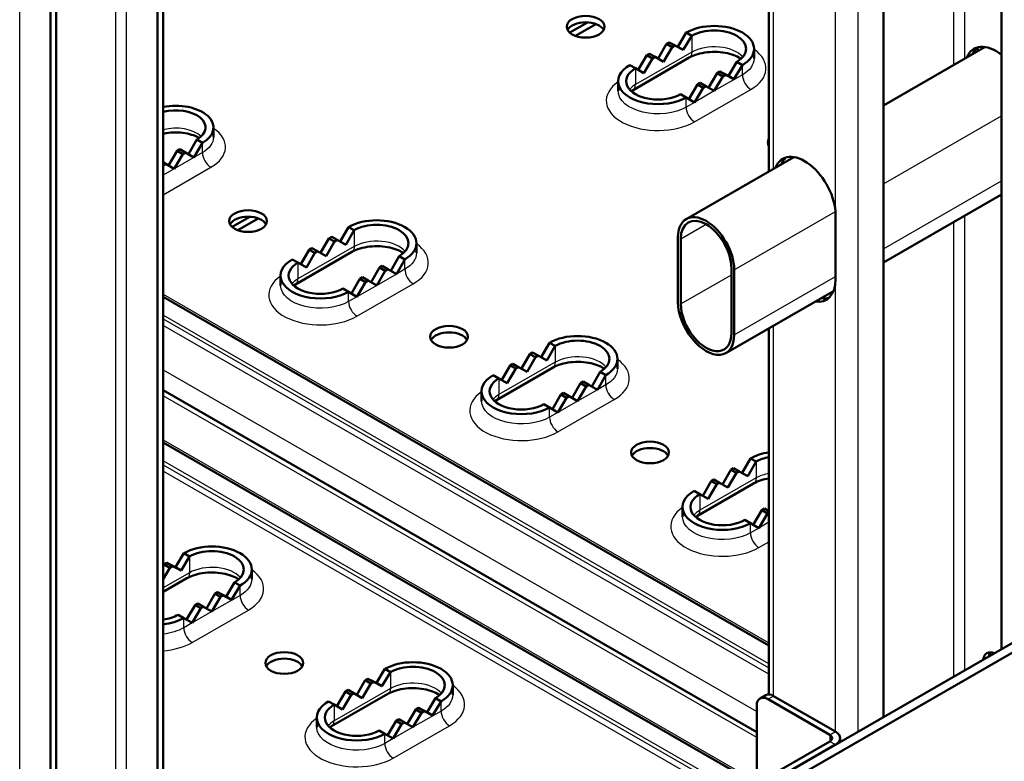
# Model space of a CAD drawing. Units: millimetres. Extents: x 2328 to 30158, y 3313 to 10738.
# Drawn here: x 4066 to 4380, y 8019 to 8256 of the extents above; entities that cross this region are included whole.
import ezdxf

# ---------------------------------------------------------------- set-up
doc = ezdxf.new("R2010")
doc.units = ezdxf.units.MM
doc.layers.add('Visible', color=7, linetype='Continuous', lineweight=50, true_color=0x22346e)
doc.layers.add('Visible Narrow', color=7, linetype='Continuous', lineweight=25, true_color=0x22346e)

msp = doc.modelspace()

# ---------------------------------------------------------------- linework, layer by layer
at = {"layer": 'Visible', "extrusion": (-0.707107, -0.407196, 0.578093)}
for p, q in [((4109.61, 8882.96), (4109.61, 7307.71)), ((4111.41, 8884), (4111.41, 7308.74)), ((4077.23, 7289.06), (4077.23, 8864.32)), ((4075.43, 7288.03), (4075.43, 8863.28)), ((4379.4, 8511.1), (4379.4, 8054.63)), ((4341.63, 8032.88), (4341.63, 8489.35)), ((4305.07, 8468.29), (4305.07, 8207.36)), ((4247.06, 8255.01), (4241.39, 8251.74)), ((4249.74, 8254.47), (4243.19, 8250.7)), ((4275.9, 8247.23), (4278.59, 8251.73)), ((4280.39, 8250.69), (4277.69, 8246.2)), ((4278.59, 8251.73), (4280.39, 8250.69)), ((4269.6, 8243.43), (4272.29, 8248.1)), ((4274.09, 8247.06), (4271.39, 8242.39)), ((4273.19, 8248.62), (4272.29, 8248.1)), ((4272.29, 8248.1), (4274.09, 8247.06)), ((4274.99, 8247.58), (4273.19, 8248.62)), ((4273.19, 8248.62), (4275.9, 8247.23)), ((4274.09, 8247.06), (4274.99, 8247.58)), ((4277.69, 8246.2), (4274.99, 8247.58)), ((4275.9, 8247.23), (4277.69, 8246.2)), ((4341.63, 8228.41), (4374.18, 8247.16)), ((4279.59, 8243.74), (4261.61, 8233.38)), ((4263.3, 8239.81), (4266, 8244.48)), ((4266.9, 8244.99), (4266, 8244.48)), ((4266, 8244.48), (4267.8, 8243.44)), ((4268.7, 8243.96), (4266.9, 8244.99)), ((4267.8, 8243.44), (4268.7, 8243.96)), ((4271.39, 8242.39), (4268.7, 8243.96)), ((4300.3, 8243.43), (4300.3, 8246.55)), ((4372.28, 8246.07), (4371.25, 8246.66)), ((4262.4, 8240.33), (4260.6, 8241.37)), ((4267.8, 8243.44), (4265.1, 8238.77)), ((4292.08, 8237.91), (4294.78, 8242.4)), ((4296.58, 8241.37), (4293.88, 8236.87)), ((4294.78, 8242.4), (4296.58, 8241.37)), ((4265.1, 8238.77), (4262.4, 8240.33)), ((4285.79, 8234.11), (4288.48, 8238.78)), ((4290.28, 8237.74), (4287.58, 8233.07)), ((4289.38, 8239.3), (4288.48, 8238.78)), ((4288.48, 8238.78), (4290.28, 8237.74)), ((4291.18, 8238.26), (4289.38, 8239.3)), ((4289.38, 8239.3), (4292.08, 8237.91)), ((4290.28, 8237.74), (4291.18, 8238.26)), ((4293.88, 8236.87), (4291.18, 8238.26)), ((4292.08, 8237.91), (4293.88, 8236.87)), ((4256.88, 8233.07), (4256.88, 8236.19)), ((4279.49, 8230.49), (4282.19, 8235.15)), ((4283.99, 8234.12), (4281.29, 8229.44)), ((4283.09, 8235.67), (4282.19, 8235.15)), ((4282.19, 8235.15), (4283.99, 8234.12)), ((4284.88, 8234.64), (4283.09, 8235.67)), ((4283.99, 8234.12), (4284.88, 8234.64)), ((4287.58, 8233.07), (4284.88, 8234.64)), ((4278.59, 8231.01), (4276.79, 8232.05)), ((4281.29, 8229.44), (4278.59, 8231.01)), ((4127.5, 8218.28), (4127.5, 8221.4)), ((4119.47, 8212.87), (4122.16, 8217.53)), ((4123.96, 8216.5), (4121.26, 8211.82)), ((4123.96, 8216.5), (4122.16, 8217.53)), ((4123.96, 8216.48), (4123.96, 8216.5)), ((4113.12, 8209.27), (4115.87, 8213.9)), ((4117.67, 8212.86), (4114.91, 8208.22)), ((4115.87, 8213.9), (4116.78, 8214.42)), ((4117.67, 8212.86), (4115.87, 8213.9)), ((4118.58, 8213.39), (4116.78, 8214.42)), ((4118.58, 8213.39), (4117.67, 8212.86)), ((4121.26, 8211.82), (4118.58, 8213.39)), ((4112.28, 8209.76), (4111.41, 8210.26)), ((4112.28, 8209.76), (4111.41, 8209.26)), ((4114.91, 8208.22), (4112.28, 8209.76)), ((4278.63, 8192.13), (4313.02, 8211.94)), ((4341.63, 8178.27), (4379.4, 8200.02)), ((4326.34, 8193.54), (4326.34, 8172.74)), ((4139.14, 8192.86), (4133.47, 8189.6)), ((4141.82, 8192.33), (4135.28, 8188.56)), ((4167.98, 8184.91), (4170.67, 8189.58)), ((4172.47, 8188.54), (4169.77, 8183.87)), ((4170.67, 8189.58), (4172.47, 8188.54)), ((4161.68, 8181.29), (4164.38, 8185.95)), ((4166.18, 8184.92), (4163.48, 8180.25)), ((4165.28, 8186.47), (4164.38, 8185.95)), ((4164.38, 8185.95), (4166.18, 8184.92)), ((4167.07, 8185.44), (4165.28, 8186.47)), ((4166.18, 8184.92), (4167.07, 8185.44)), ((4169.77, 8183.87), (4167.07, 8185.44)), ((4192.38, 8181.28), (4192.38, 8184.4)), ((4275.98, 8186.29), (4275.98, 8165.49)), ((4276.88, 8185.77), (4276.88, 8164.98)), ((4171.68, 8181.59), (4153.69, 8171.24)), ((4155.39, 8177.66), (4158.08, 8182.33)), ((4159.88, 8181.29), (4157.18, 8176.62)), ((4158.98, 8182.85), (4158.08, 8182.33)), ((4158.08, 8182.33), (4159.88, 8181.29)), ((4160.78, 8181.81), (4158.98, 8182.85)), ((4159.88, 8181.29), (4160.78, 8181.81)), ((4163.48, 8180.25), (4160.78, 8181.81)), ((4154.48, 8178.19), (4152.69, 8179.22)), ((4157.18, 8176.62), (4154.48, 8178.19)), ((4184.16, 8175.59), (4186.86, 8180.26)), ((4188.66, 8179.22), (4185.96, 8174.55)), ((4186.86, 8180.26), (4188.66, 8179.22)), ((4177.87, 8171.97), (4180.56, 8176.63)), ((4182.36, 8175.6), (4179.66, 8170.92)), ((4181.46, 8177.15), (4180.56, 8176.63)), ((4180.56, 8176.63), (4182.36, 8175.6)), ((4183.26, 8176.12), (4181.46, 8177.15)), ((4182.36, 8175.6), (4183.26, 8176.12)), ((4185.96, 8174.55), (4183.26, 8176.12)), ((4293.07, 8155.65), (4293.07, 8176.45)), ((4293.97, 8155.14), (4293.97, 8175.93)), ((4148.96, 8170.92), (4148.96, 8174.04)), ((4171.57, 8168.34), (4174.27, 8173.01)), ((4176.07, 8171.97), (4173.37, 8167.3)), ((4175.17, 8173.53), (4174.27, 8173.01)), ((4174.27, 8173.01), (4176.07, 8171.97)), ((4176.97, 8172.49), (4175.17, 8173.53)), ((4176.07, 8171.97), (4176.97, 8172.49)), ((4179.66, 8170.92), (4176.97, 8172.49)), ((4170.67, 8168.86), (4168.87, 8169.9)), ((4173.37, 8167.3), (4170.67, 8168.86)), ((4291.32, 8149.29), (4325.72, 8169.1)), ((4305.07, 8055.72), (4111.41, 8167.24)), ((4305.07, 8157.21), (4305.07, 8040.09)), ((4232.22, 8147.92), (4234.92, 8152.58)), ((4234.92, 8152.58), (4236.72, 8151.55)), ((4229.52, 8149.48), (4228.62, 8148.96)), ((4231.32, 8148.44), (4229.52, 8149.48)), ((4236.72, 8151.55), (4234.02, 8146.87)), ((4225.93, 8144.29), (4228.62, 8148.96)), ((4230.42, 8147.92), (4227.72, 8143.25)), ((4228.62, 8148.96), (4230.42, 8147.92)), ((4230.42, 8147.92), (4231.32, 8148.44)), ((4234.02, 8146.87), (4231.32, 8148.44)), ((4256.63, 8144.28), (4256.63, 8147.4)), ((4235.92, 8144.6), (4217.94, 8134.24)), ((4219.63, 8140.67), (4222.33, 8145.33)), ((4224.13, 8144.3), (4221.43, 8139.62)), ((4223.23, 8145.85), (4222.33, 8145.33)), ((4222.33, 8145.33), (4224.13, 8144.3)), ((4225.03, 8144.81), (4223.23, 8145.85)), ((4224.13, 8144.3), (4225.03, 8144.81)), ((4227.72, 8143.25), (4225.03, 8144.81)), ((4248.41, 8138.59), (4251.11, 8143.26)), ((4251.11, 8143.26), (4252.9, 8142.23)), ((4218.73, 8141.19), (4216.93, 8142.23)), ((4221.43, 8139.62), (4218.73, 8141.19)), ((4245.71, 8140.15), (4244.81, 8139.64)), ((4247.51, 8139.12), (4245.71, 8140.15)), ((4252.9, 8142.23), (4250.21, 8137.55)), ((4301.16, 8028.08), (4111.41, 8137.36)), ((4213.21, 8133.93), (4213.21, 8137.05)), ((4239.42, 8136.53), (4238.52, 8136.01)), ((4241.21, 8135.49), (4239.42, 8136.53)), ((4242.12, 8134.97), (4244.81, 8139.64)), ((4246.61, 8138.6), (4243.91, 8133.93)), ((4244.81, 8139.64), (4246.61, 8138.6)), ((4246.61, 8138.6), (4247.51, 8139.12)), ((4250.21, 8137.55), (4247.51, 8139.12)), ((4235.82, 8131.34), (4238.52, 8136.01)), ((4240.31, 8134.97), (4237.62, 8130.3)), ((4238.52, 8136.01), (4240.31, 8134.97)), ((4240.31, 8134.97), (4241.21, 8135.49)), ((4243.91, 8133.93), (4241.21, 8135.49)), ((4234.92, 8131.87), (4233.12, 8132.9)), ((4237.62, 8130.3), (4234.92, 8131.87)), ((4300.92, 8011.5), (4111.41, 8120.63)), ((4296.47, 8110.92), (4299.17, 8115.59)), ((4300.96, 8114.55), (4298.27, 8109.88)), ((4299.17, 8115.59), (4300.96, 8114.55)), ((4290.18, 8107.29), (4292.87, 8111.96)), ((4293.77, 8112.48), (4292.87, 8111.96)), ((4292.87, 8111.96), (4294.67, 8110.92)), ((4295.57, 8111.44), (4293.77, 8112.48)), ((4294.67, 8110.92), (4295.57, 8111.44)), ((4298.27, 8109.88), (4295.57, 8111.44)), ((4283.88, 8103.67), (4286.58, 8108.34)), ((4287.47, 8108.85), (4286.58, 8108.34)), ((4286.58, 8108.34), (4288.37, 8107.3)), ((4289.27, 8107.82), (4287.47, 8108.85)), ((4294.67, 8110.92), (4291.97, 8106.25)), ((4282.98, 8104.19), (4281.18, 8105.23)), ((4300.17, 8107.6), (4282.18, 8097.24)), ((4288.37, 8107.3), (4285.68, 8102.63)), ((4288.37, 8107.3), (4289.27, 8107.82)), ((4291.97, 8106.25), (4289.27, 8107.82)), ((4285.68, 8102.63), (4282.98, 8104.19)), ((4277.45, 8096.93), (4277.45, 8100.05)), ((4300.07, 8094.35), (4302.76, 8099.01)), ((4303.66, 8099.53), (4302.76, 8099.01)), ((4302.76, 8099.01), (4304.56, 8097.98)), ((4305.07, 8098.72), (4303.66, 8099.53)), ((4299.17, 8094.87), (4297.37, 8095.91)), ((4304.56, 8097.98), (4301.86, 8093.3)), ((4304.56, 8097.98), (4305.07, 8098.27)), ((4301.86, 8093.3), (4299.17, 8094.87)), ((4115.31, 8080.76), (4118.01, 8085.26)), ((4119.81, 8084.22), (4117.11, 8079.73)), ((4118.01, 8085.26), (4119.81, 8084.22)), ((4111.41, 8081.1), (4111.71, 8081.63)), ((4113.51, 8080.6), (4111.41, 8076.95)), ((4112.61, 8082.15), (4111.71, 8081.63)), ((4111.71, 8081.63), (4113.51, 8080.6)), ((4114.41, 8081.12), (4112.61, 8082.15)), ((4112.61, 8082.15), (4115.31, 8080.76)), ((4113.51, 8080.6), (4114.41, 8081.12)), ((4117.11, 8079.73), (4114.41, 8081.12)), ((4115.31, 8080.76), (4117.11, 8079.73)), ((4139.72, 8076.96), (4139.72, 8080.08)), ((4119.01, 8077.27), (4111.41, 8072.89)), ((4131.5, 8071.44), (4134.2, 8075.94)), ((4135.99, 8074.9), (4133.3, 8070.41)), ((4134.2, 8075.94), (4135.99, 8074.9)), ((4125.21, 8067.64), (4127.9, 8072.31)), ((4129.7, 8071.28), (4127, 8066.6)), ((4128.8, 8072.83), (4127.9, 8072.31)), ((4127.9, 8072.31), (4129.7, 8071.28)), ((4130.6, 8071.79), (4128.8, 8072.83)), ((4128.8, 8072.83), (4131.5, 8071.44)), ((4129.7, 8071.28), (4130.6, 8071.79)), ((4133.3, 8070.41), (4130.6, 8071.79)), ((4131.5, 8071.44), (4133.3, 8070.41)), ((4118.91, 8064.02), (4121.61, 8068.69)), ((4123.4, 8067.65), (4120.71, 8062.98)), ((4122.5, 8069.2), (4121.61, 8068.69)), ((4121.61, 8068.69), (4123.4, 8067.65)), ((4124.3, 8068.17), (4122.5, 8069.2)), ((4123.4, 8067.65), (4124.3, 8068.17)), ((4127, 8066.6), (4124.3, 8068.17)), ((4118.01, 8064.54), (4116.21, 8065.58)), ((4120.71, 8062.98), (4118.01, 8064.54)), ((4390.19, 8060.84), (4111.41, 7900.3)), ((4392.89, 8059.29), (4111.41, 7897.19)), ((4179.56, 8043.77), (4182.25, 8048.26)), ((4184.05, 8047.23), (4181.36, 8042.73)), ((4182.25, 8048.26), (4184.05, 8047.23)), ((4173.27, 8039.97), (4175.96, 8044.64)), ((4177.76, 8043.6), (4175.06, 8038.93)), ((4176.86, 8045.15), (4175.96, 8044.64)), ((4175.96, 8044.64), (4177.76, 8043.6)), ((4178.66, 8044.12), (4176.86, 8045.15)), ((4176.86, 8045.15), (4179.56, 8043.77)), ((4177.76, 8043.6), (4178.66, 8044.12)), ((4181.36, 8042.73), (4178.66, 8044.12)), ((4179.56, 8043.77), (4181.36, 8042.73)), ((4203.97, 8039.96), (4203.97, 8043.08)), ((4183.26, 8040.27), (4165.27, 8029.92)), ((4166.97, 8036.34), (4169.66, 8041.01)), ((4171.46, 8039.97), (4168.77, 8035.3)), ((4170.56, 8041.53), (4169.66, 8041.01)), ((4169.66, 8041.01), (4171.46, 8039.97)), ((4172.36, 8040.49), (4170.56, 8041.53)), ((4171.46, 8039.97), (4172.36, 8040.49)), ((4175.06, 8038.93), (4172.36, 8040.49)), ((4302.22, 8038.82), (4304.02, 8039.86)), ((4326.34, 8028.22), (4306.56, 8039.61)), ((4166.07, 8036.87), (4164.27, 8037.9)), ((4168.77, 8035.3), (4166.07, 8036.87)), ((4193.05, 8035.83), (4192.15, 8035.31)), ((4194.85, 8034.8), (4193.05, 8035.83)), ((4193.05, 8035.83), (4195.75, 8034.45)), ((4195.75, 8034.45), (4198.44, 8038.94)), ((4200.24, 8037.9), (4197.55, 8033.41)), ((4198.44, 8038.94), (4200.24, 8037.9)), ((4301.16, 8036.49), (4301.16, 8011.64)), ((4324.54, 8027.18), (4304.76, 8038.57)), ((4160.54, 8029.61), (4160.54, 8032.72)), ((4189.45, 8030.65), (4192.15, 8035.31)), ((4193.95, 8034.28), (4191.25, 8029.61)), ((4192.15, 8035.31), (4193.95, 8034.28)), ((4193.95, 8034.28), (4194.85, 8034.8)), ((4197.55, 8033.41), (4194.85, 8034.8)), ((4195.75, 8034.45), (4197.55, 8033.41)), ((4183.16, 8027.02), (4185.85, 8031.69)), ((4187.65, 8030.65), (4184.95, 8025.98)), ((4186.75, 8032.21), (4185.85, 8031.69)), ((4185.85, 8031.69), (4187.65, 8030.65)), ((4188.55, 8031.17), (4186.75, 8032.21)), ((4187.65, 8030.65), (4188.55, 8031.17)), ((4191.25, 8029.61), (4188.55, 8031.17)), ((4182.25, 8027.55), (4180.46, 8028.58)), ((4184.95, 8025.98), (4182.25, 8027.55)), ((4324.54, 8025.11), (4301.16, 8011.64)), ((4326.34, 8024.07), (4302.96, 8010.61)), ((4327.83, 8024.93), (4327.83, 8026.14))]:
    msp.add_line(p, q, dxfattribs=at)
at = {"layer": 'Visible', "extrusion": (2e-16, 0, -1)}
msp.add_arc((-4307.03, 8095.02), 14.32, 61.4061, 82.1433, dxfattribs=at)
at = {"layer": 'Visible', "extrusion": (5.78014e-25, 3e-16, -1)}
msp.add_ellipse((4246.47, 8253.63), major_axis=(-6.04, 0), ratio=0.575862, start_param=1.570796326795019, end_param=7.853981633974605, dxfattribs=at)
at = {"layer": 'Visible'}
for centre, major_axis, ratio, start_param, end_param in [((4246.47, 8251.55), (-6.04, 0), 0.575862, 3.445114, 5.979664), ((4287.58, 8246.55), (-12.72, 0), 0.575862, 2.356195, 5.497787), ((4377.6, 8234.45), (-6.98, 12.12), 0.578093, -0.9663, 0.4297), ((4269.6, 8236.19), (-12.72, 0), 0.575861, -0.785399, 2.356194), ((4115.42, 8221.4), (-9.54, 0), 0.575862, 2.35837, 5.146377), ((4310.71, 8214.55), (-6.04, 0), 0.575862, -0.364222, -0.303522), ((4284.97, 8181.11), (-6.35, 11.02), 0.578093, 3.928925, 7.070517), ((4138.55, 8189.4), (-6.04, 0), 0.575862, 3.445114, 5.979664), ((4179.66, 8184.4), (-12.72, 0), 0.575862, 2.356195, 5.497787), ((4284.97, 8181.11), (-5.71, 9.92), 0.578093, 3.928925, 7.070517), ((4161.68, 8174.04), (-12.72, 0), 0.575862, -0.785398, 2.356195), ((4284.97, 8160.32), (-6.35, 11.02), 0.578093, 0.787332, 3.928925), ((4284.97, 8160.32), (-5.71, 9.92), 0.578093, 0.787332, 3.928925), ((4202.8, 8152.41), (-6.04, 0), 0.575862, 3.445114, 5.979664), ((4243.91, 8147.4), (-12.72, 0), 0.575862, 2.356195, 5.497787), ((4225.93, 8137.05), (12.72, 0), 0.575862, 2.356194, 5.497787), ((4267.04, 8115.41), (-6.04, 0), 0.575862, 3.445114, 5.979664), ((4308.16, 8110.41), (-12.72, 0), 0.575862, -1.325316, -0.785398), ((4290.17, 8100.05), (12.72, 0), 0.575862, 2.356194, 5.497787), ((4127, 8080.08), (-12.72, 0), 0.575861, 2.356194, 5.497786), ((4109.01, 8069.72), (12.72, 0), 0.575862, -1.381579, -0.785398), ((4150.13, 8048.08), (-6.04, 0), 0.575862, 3.445114, 5.979664), ((4377.6, 8048.33), (-2.86, 4.96), 0.578093, -0.64963, 0.64963), ((4191.25, 8043.08), (-12.72, 0), 0.575862, 2.356195, 5.497787), ((4304.76, 8034.41), (-2.54, 4.41), 0.578093, -0.783464, 0.787332), ((4173.26, 8032.72), (12.72, 0), 0.575862, 2.356194, 5.497787), ((4322.75, 8026.14), (2.54, 0), 0.575862, -0.785398, 0.785398), ((4322.75, 8026.14), (5.09, 0), 0.575862, -0.785398, 0.785398)]:
    msp.add_ellipse(centre, major_axis=major_axis, ratio=ratio, start_param=start_param, end_param=end_param, dxfattribs=at)
at = {"layer": 'Visible', "extrusion": (3.125e-16, 2e-16, -1)}
for centre, major_axis, ratio, start_param, end_param in [((4287.58, 8246.55), (-10.17, 0), 0.575862, 0.785398, 3.92699), ((4179.66, 8184.4), (10.17, 0), 0.575862, 3.926991, 7.068583), ((4243.91, 8147.4), (-10.17, 0), 0.575861, 0.785399, 3.926991), ((4308.16, 8110.41), (10.17, 0), 0.575862, 3.926991, 4.403734), ((4127, 8080.08), (-10.17, 0), 0.575861, 0.785399, 3.926991), ((4191.25, 8043.08), (-10.17, 0), 0.575862, 0.785398, 3.92699)]:
    msp.add_ellipse(centre, major_axis=major_axis, ratio=ratio, start_param=start_param, end_param=end_param, dxfattribs=at)
at = {"layer": 'Visible', "extrusion": (9.14162e-17, 3.14906e-16, -1)}
for centre, start_param, end_param in [((4379.4, 8235.49), -0.4297, -0.128672), ((4316.45, 8199.24), -0.4297, 2.354261), ((4316.45, 8178.44), 2.354261, 3.571292)]:
    msp.add_ellipse(centre, major_axis=(-6.98, 12.12), ratio=0.578093, start_param=start_param, end_param=end_param, dxfattribs=at)
at = {"layer": 'Visible', "extrusion": (5.6375e-29, 2e-16, -1)}
msp.add_ellipse((4269.6, 8236.19), major_axis=(-10.17, 0), ratio=0.575862, start_param=3.926991, end_param=7.068584, dxfattribs=at)
at = {"layer": 'Visible', "extrusion": (5.78088e-25, 3e-16, -1)}
msp.add_ellipse((4115.42, 8221.4), major_axis=(-12.08, 0), ratio=0.575862, start_param=1.232407, end_param=3.926991, dxfattribs=at)
at = {"layer": 'Visible', "extrusion": (-1.92656e-25, -1e-16, -1)}
msp.add_ellipse((4310.71, 8216.63), major_axis=(-6.04, 0), ratio=0.575862, start_param=-0.364222, end_param=0.364222, dxfattribs=at)
at = {"layer": 'Visible', "extrusion": (2.36684e-16, 1.36297e-16, -1)}
msp.add_ellipse((4318.25, 8200.27), major_axis=(-6.98, 12.12), ratio=0.578093, start_param=-0.4297, end_param=-0.128672, dxfattribs=at)
at = {"layer": 'Visible', "extrusion": (3.85296e-25, 2e-16, -1)}
msp.add_ellipse((4138.55, 8191.48), major_axis=(-6.04, 0), ratio=0.575862, start_param=1.570796326794556, end_param=7.853981633974142, dxfattribs=at)
at = {"layer": 'Visible', "extrusion": (-1.08125e-29, 2e-16, -1)}
msp.add_ellipse((4161.68, 8174.04), major_axis=(10.17, 0), ratio=0.575862, start_param=0.785397, end_param=3.926991, dxfattribs=at)
at = {"layer": 'Visible', "extrusion": (-1.77119e-16, 1.60267e-16, -1)}
msp.add_ellipse((4318.25, 8179.48), major_axis=(-6.98, 12.12), ratio=0.578093, start_param=3.270264, end_param=3.571292, dxfattribs=at)
at = {"layer": 'Visible', "extrusion": (3.85244e-25, 2e-16, -1)}
msp.add_ellipse((4202.8, 8154.49), major_axis=(-6.04, 0), ratio=0.575862, start_param=1.570796326795004, end_param=7.85398163397459, dxfattribs=at)
at = {"layer": 'Visible', "extrusion": (1.59375e-29, 2e-16, -1)}
msp.add_ellipse((4225.93, 8137.05), major_axis=(-10.17, 0), ratio=0.575862, start_param=3.926991, end_param=7.068584, dxfattribs=at)
at = {"layer": 'Visible', "extrusion": (3.85499e-25, 2e-16, -1)}
msp.add_ellipse((4267.04, 8117.49), major_axis=(-6.04, 0), ratio=0.575862, start_param=1.570796326794569, end_param=7.853981633974155, dxfattribs=at)
at = {"layer": 'Visible', "extrusion": (8.41875e-29, 2e-16, -1)}
msp.add_ellipse((4290.17, 8100.05), major_axis=(-10.17, 0), ratio=0.575862, start_param=3.92699, end_param=7.068584, dxfattribs=at)
at = {"layer": 'Visible', "extrusion": (2.04688e-28, 2e-16, -1)}
msp.add_ellipse((4109.01, 8069.72), major_axis=(-10.17, 0), ratio=0.575862, start_param=3.926991, end_param=4.475054, dxfattribs=at)
at = {"layer": 'Visible', "extrusion": (5.78123e-25, 3e-16, -1)}
msp.add_ellipse((4150.13, 8050.16), major_axis=(-6.04, 0), ratio=0.575862, start_param=1.570796326794811, end_param=7.853981633974398, dxfattribs=at)
at = {"layer": 'Visible', "extrusion": (1.61587e-16, 9.30519e-17, -1)}
msp.add_ellipse((4379.4, 8049.37), major_axis=(-2.86, 4.96), ratio=0.578093, start_param=-0.64963, end_param=-0.319049, dxfattribs=at)
at = {"layer": 'Visible', "extrusion": (8.64906e-17, 4.98066e-17, -1)}
msp.add_ellipse((4306.56, 8035.45), major_axis=(-2.54, 4.41), ratio=0.578093, start_param=0, end_param=0.783464, dxfattribs=at)
at = {"layer": 'Visible', "extrusion": (5.65e-29, 2e-16, -1)}
msp.add_ellipse((4173.26, 8032.72), major_axis=(-10.17, 0), ratio=0.575862, start_param=3.926991, end_param=7.068584, dxfattribs=at)
at = {"layer": 'Visible'}
for points, knots in [([(4296.14, 8243.38), (4296.06, 8243.44), (4295.97, 8243.49), (4295.32, 8243.91), (4294.62, 8244.25), (4292.99, 8244.85), (4292.05, 8245.11), (4290.02, 8245.47), (4288.92, 8245.57), (4286.71, 8245.6), (4285.59, 8245.52), (4283.47, 8245.19), (4282.48, 8244.94), (4280.83, 8244.37), (4280.16, 8244.06), (4279.59, 8243.74)], [6.195637, 6.195637, 6.195637, 6.195637, 6.23709, 6.23709, 6.497457, 6.497457, 6.768368, 6.768368, 7.04844, 7.04844, 7.332126, 7.332126, 7.613029, 7.613029, 7.853981, 7.853981, 7.853981, 7.853981]), ([(4122.95, 8218.03), (4122.42, 8218.34), (4121.79, 8218.64), (4120.28, 8219.19), (4119.39, 8219.42), (4117.46, 8219.74), (4116.43, 8219.83), (4114.36, 8219.82), (4113.32, 8219.73), (4112.02, 8219.51), (4111.71, 8219.45), (4111.41, 8219.38)], [6.263741, 6.263741, 6.263741, 6.263741, 6.510321, 6.510321, 6.786195, 6.786195, 7.070225, 7.070225, 7.357163, 7.357163, 7.449213, 7.449213, 7.449213, 7.449213]), ([(4188.22, 8181.23), (4188.14, 8181.29), (4188.06, 8181.35), (4187.4, 8181.76), (4186.7, 8182.11), (4185.07, 8182.71), (4184.13, 8182.96), (4182.1, 8183.33), (4181, 8183.43), (4178.79, 8183.45), (4177.67, 8183.38), (4175.55, 8183.05), (4174.56, 8182.8), (4172.92, 8182.23), (4172.24, 8181.92), (4171.68, 8181.59)], [6.195637, 6.195637, 6.195637, 6.195637, 6.23709, 6.23709, 6.497457, 6.497457, 6.768368, 6.768368, 7.04844, 7.04844, 7.332126, 7.332126, 7.613029, 7.613029, 7.853981, 7.853981, 7.853981, 7.853981]), ([(4252.47, 8144.24), (4252.39, 8144.29), (4252.3, 8144.35), (4251.65, 8144.76), (4250.95, 8145.11), (4249.32, 8145.71), (4248.38, 8145.97), (4246.35, 8146.33), (4245.25, 8146.43), (4243.03, 8146.46), (4241.92, 8146.38), (4239.8, 8146.05), (4238.81, 8145.8), (4237.16, 8145.23), (4236.49, 8144.92), (4235.92, 8144.6)], [6.195637, 6.195637, 6.195637, 6.195637, 6.23709, 6.23709, 6.497457, 6.497457, 6.768368, 6.768368, 7.04844, 7.04844, 7.332126, 7.332126, 7.613029, 7.613029, 7.853981, 7.853981, 7.853981, 7.853981]), ([(4135.56, 8076.91), (4135.48, 8076.97), (4135.39, 8077.03), (4134.74, 8077.44), (4134.04, 8077.78), (4132.41, 8078.39), (4131.47, 8078.64), (4129.44, 8079), (4128.34, 8079.11), (4126.12, 8079.13), (4125, 8079.05), (4122.89, 8078.73), (4121.9, 8078.48), (4120.25, 8077.91), (4119.58, 8077.6), (4119.01, 8077.27)], [6.195637, 6.195637, 6.195637, 6.195637, 6.23709, 6.23709, 6.497457, 6.497457, 6.768368, 6.768368, 7.04844, 7.04844, 7.332126, 7.332126, 7.613029, 7.613029, 7.853981, 7.853981, 7.853981, 7.853981]), ([(4199.81, 8039.91), (4199.72, 8039.97), (4199.64, 8040.03), (4198.98, 8040.44), (4198.29, 8040.79), (4196.66, 8041.39), (4195.72, 8041.64), (4193.68, 8042.01), (4192.59, 8042.11), (4190.37, 8042.14), (4189.25, 8042.06), (4187.14, 8041.73), (4186.14, 8041.48), (4184.5, 8040.91), (4183.82, 8040.6), (4183.26, 8040.27)], [6.195637, 6.195637, 6.195637, 6.195637, 6.23709, 6.23709, 6.497457, 6.497457, 6.768368, 6.768368, 7.04844, 7.04844, 7.332126, 7.332126, 7.613029, 7.613029, 7.853981, 7.853981, 7.853981, 7.853981])]:
    msp.add_open_spline(points, degree=3, knots=knots, dxfattribs=at)
for points in [[(4261.61, 8233.38), (4261.4, 8233.26), (4261.21, 8233.14), (4261.04, 8233.02)], [(4153.69, 8171.24), (4153.49, 8171.12), (4153.29, 8171), (4153.12, 8170.88)], [(4217.94, 8134.24), (4217.73, 8134.12), (4217.54, 8134), (4217.37, 8133.88)], [(4282.18, 8097.24), (4281.98, 8097.12), (4281.79, 8097), (4281.61, 8096.88)], [(4165.27, 8029.92), (4165.07, 8029.8), (4164.88, 8029.68), (4164.7, 8029.56)]]:
    msp.add_open_spline(points, degree=3, dxfattribs=at)
at = {"layer": 'Visible Narrow', "extrusion": (-0.707107, -0.407196, 0.578093)}
for p, q in [((4096.12, 8888.66), (4096.12, 7346.33)), ((4099.72, 7313.4), (4099.72, 8888.66)), ((4065.54, 7293.72), (4065.54, 8868.98)), ((4364.11, 8502.3), (4364.11, 8241.36)), ((4367.71, 8243.43), (4367.71, 8504.37)), ((4333.54, 8028.22), (4333.54, 8484.69)), ((4326.34, 8193.54), (4326.34, 8480.55)), ((4306.56, 8208.22), (4306.56, 8469.15)), ((4280.39, 8250.69), (4280.39, 8245.49)), ((4280.39, 8245.49), (4262.4, 8235.13)), ((4370.8, 8245.21), (4370.41, 8245.43)), ((4296.58, 8238.25), (4296.58, 8241.37)), ((4262.4, 8240.33), (4262.4, 8235.13)), ((4296.58, 8238.25), (4287.58, 8233.07)), ((4278.59, 8227.89), (4278.59, 8231.01)), ((4281.29, 8223.22), (4299.27, 8233.58)), ((4287.58, 8233.07), (4281.29, 8229.44)), ((4281.29, 8229.44), (4278.59, 8227.89)), ((4341.63, 8203.38), (4379.4, 8225.13)), ((4123.96, 8213.36), (4123.96, 8216.48)), ((4123.96, 8213.36), (4111.41, 8206.13)), ((4111.41, 8199.9), (4126.66, 8208.69)), ((4341.63, 8182.58), (4379.4, 8204.34)), ((4293.97, 8175.93), (4326.31, 8194.55)), ((4367.71, 8047.9), (4367.71, 8193.28)), ((4276.88, 8185.77), (4285.01, 8190.45)), ((4364.11, 8191.21), (4364.11, 8045.82)), ((4172.47, 8188.54), (4172.47, 8183.35)), ((4172.47, 8183.35), (4154.48, 8172.99)), ((4154.48, 8178.19), (4154.48, 8172.99)), ((4188.66, 8176.1), (4188.66, 8179.22)), ((4185.96, 8174.55), (4179.66, 8170.92)), ((4188.66, 8176.1), (4185.96, 8174.55)), ((4276.88, 8164.98), (4293.07, 8174.3)), ((4173.37, 8161.07), (4191.36, 8171.43)), ((4293.97, 8155.14), (4326.34, 8173.78)), ((4326.34, 8028.22), (4326.34, 8172.74)), ((4111.41, 8168.09), (4305.07, 8056.57)), ((4170.67, 8165.75), (4170.67, 8168.86)), ((4179.66, 8170.92), (4173.37, 8167.3)), ((4173.37, 8167.3), (4170.67, 8165.75)), ((4305.07, 8049.86), (4111.41, 8161.38)), ((4111.41, 8160.17), (4305.07, 8048.64)), ((4305.07, 8046.57), (4111.41, 8158.09)), ((4306.56, 8039.61), (4306.56, 8158.07)), ((4236.72, 8151.55), (4236.72, 8146.35)), ((4236.72, 8146.35), (4218.73, 8135.99)), ((4111.41, 8143.93), (4301.16, 8034.66)), ((4218.73, 8141.19), (4218.73, 8135.99)), ((4252.9, 8139.11), (4252.9, 8142.23)), ((4250.21, 8137.55), (4243.91, 8133.93)), ((4252.9, 8139.11), (4250.21, 8137.55)), ((4301.16, 8026.37), (4111.41, 8135.64)), ((4237.62, 8124.08), (4255.6, 8134.43)), ((4243.91, 8133.93), (4237.62, 8130.3)), ((4234.92, 8128.75), (4234.92, 8131.87)), ((4237.62, 8130.3), (4234.92, 8128.75)), ((4111.41, 8121.48), (4301.16, 8012.21)), ((4297.63, 8007.54), (4111.41, 8114.77)), ((4300.96, 8114.55), (4300.96, 8109.35)), ((4111.41, 8113.56), (4296.57, 8006.93)), ((4294.77, 8005.89), (4111.41, 8111.48)), ((4300.96, 8109.35), (4282.98, 8098.99)), ((4282.98, 8104.19), (4282.98, 8098.99)), ((4299.17, 8091.75), (4299.17, 8094.87)), ((4301.86, 8093.3), (4299.17, 8091.75)), ((4305.07, 8095.15), (4301.86, 8093.3)), ((4301.86, 8087.08), (4305.07, 8088.92)), ((4119.81, 8084.22), (4119.81, 8079.02)), ((4119.81, 8079.02), (4111.41, 8074.19)), ((4135.99, 8071.78), (4135.99, 8074.9)), ((4135.99, 8071.78), (4127, 8066.6)), ((4118.01, 8061.42), (4118.01, 8064.54)), ((4120.71, 8056.75), (4138.69, 8067.11)), ((4127, 8066.6), (4120.71, 8062.98)), ((4120.71, 8062.98), (4118.01, 8061.42)), ((4184.05, 8047.23), (4184.05, 8042.03)), ((4184.05, 8042.03), (4166.07, 8031.67)), ((4306.56, 8039.61), (4304.76, 8038.57)), ((4166.07, 8036.87), (4166.07, 8031.67)), ((4200.24, 8034.78), (4200.24, 8037.9)), ((4200.24, 8034.78), (4191.25, 8029.61)), ((4184.95, 8019.75), (4202.94, 8030.11)), ((4191.25, 8029.61), (4184.95, 8025.98)), ((4182.25, 8024.43), (4182.25, 8027.55)), ((4324.54, 8027.18), (4326.34, 8028.22)), ((4324.54, 8027.18), (4324.54, 8025.11)), ((4184.95, 8025.98), (4182.25, 8024.43)), ((4324.54, 8025.11), (4326.34, 8024.07))]:
    msp.add_line(p, q, dxfattribs=at)
at = {"layer": 'Visible Narrow'}
for centre, major_axis, ratio, start_param, end_param in [((4287.58, 8241.35), (-10.17, 0), 0.575862, 3.601265, 5.497787), ((4287.58, 8240.31), (-16.53, 0), 0.575862, 2.356195, 3.834753), ((4299.27, 8236.69), (-1.9, 3.31), 0.578093, 0.787332, 2.358128), ((4269.6, 8229.95), (-16.53, 0), 0.575862, -0.69316, 2.356194), ((4269.6, 8230.99), (-10.17, 0), 0.575862, -0.785398, -0.459672), ((4259.7, 8236.69), (-1.9, 3.31), 0.578093, 3.141593, 3.928925), ((4281.29, 8226.34), (-1.9, 3.31), 0.578093, 0.787332, 2.358128), ((4115.42, 8215.68), (-9.54, 0), 0.575862, 3.689093, 5.146377), ((4115.42, 8215.16), (-15.9, 0), 0.575862, 2.356195, 3.849076), ((4126.66, 8211.81), (-1.9, 3.31), 0.578093, 0.787332, 2.358128), ((4179.66, 8179.2), (-10.17, 0), 0.575862, 3.601265, 5.497787), ((4179.66, 8178.16), (-16.53, 0), 0.575862, 2.356195, 3.834753), ((4191.36, 8174.55), (-1.9, 3.31), 0.578093, 0.787332, 2.358128), ((4161.68, 8167.8), (-16.53, 0), 0.575862, -0.69316, 2.356194), ((4161.68, 8168.84), (-10.17, 0), 0.575862, -0.785398, -0.459672), ((4151.79, 8174.54), (-1.9, 3.31), 0.578093, 3.141593, 3.928925), ((4173.37, 8164.19), (-1.9, 3.31), 0.578093, 0.787332, 2.358128), ((4243.91, 8142.21), (-10.17, 0), 0.575862, 3.601265, 5.497787), ((4243.91, 8141.17), (-16.53, 0), 0.575862, 2.356195, 3.834753), ((4225.93, 8130.81), (-16.53, 0), 0.575862, -0.69316, 2.356194), ((4255.6, 8137.55), (-1.9, 3.31), 0.578093, 0.787332, 2.358128), ((4225.93, 8131.85), (-10.17, 0), 0.575862, -0.785398, -0.459672), ((4216.03, 8137.54), (-1.9, 3.31), 0.578093, 3.141593, 3.928925), ((4237.62, 8127.19), (-1.9, 3.31), 0.578093, 0.787332, 2.358128), ((4308.16, 8105.21), (-10.17, 0), 0.575862, -1.262141, -0.785398), ((4290.17, 8093.81), (-16.53, 0), 0.575862, -0.69316, 2.356194), ((4290.17, 8094.85), (-10.17, 0), 0.575862, -0.785398, -0.459672), ((4280.28, 8100.55), (-1.9, 3.31), 0.578093, 3.141593, 3.928925), ((4301.86, 8090.2), (-1.9, 3.31), 0.578093, 0.787332, 2.358128), ((4127, 8074.88), (-10.17, 0), 0.575862, 3.601265, 5.497787), ((4127, 8073.84), (-16.53, 0), 0.575862, 2.356195, 3.834753), ((4138.69, 8070.23), (-1.9, 3.31), 0.578093, 0.787332, 2.358128), ((4120.71, 8059.87), (-1.9, 3.31), 0.578093, 0.787332, 2.358128), ((4109.01, 8063.48), (-16.53, 0), 0.575862, 1.715991, 2.356194), ((4191.25, 8037.88), (-10.17, 0), 0.575862, 3.601265, 5.497787), ((4191.25, 8036.84), (-16.53, 0), 0.575862, 2.356195, 3.834753), ((4202.94, 8033.23), (-1.9, 3.31), 0.578093, 0.787332, 2.358128), ((4173.26, 8026.49), (-16.53, 0), 0.575862, -0.69316, 2.356194), ((4173.26, 8027.53), (-10.17, 0), 0.575862, -0.785398, -0.459672), ((4163.37, 8033.22), (-1.9, 3.31), 0.578093, 3.141593, 3.928925), ((4184.95, 8022.87), (-1.9, 3.31), 0.578093, 0.787332, 2.358128)]:
    msp.add_ellipse(centre, major_axis=major_axis, ratio=ratio, start_param=start_param, end_param=end_param, dxfattribs=at)
at = {"layer": 'Visible Narrow', "extrusion": (2.79929e-16, 1.612e-16, -1)}
for centre in [(4277.69, 8247.04), (4117.11, 8080.58), (4181.36, 8043.58)]:
    msp.add_ellipse(centre, major_axis=(-1.9, 3.31), ratio=0.578093, start_param=2.354261, end_param=3.141593, dxfattribs=at)
at = {"layer": 'Visible Narrow', "extrusion": (1.92665e-25, 1e-16, -1)}
msp.add_ellipse((4287.58, 8243.43), major_axis=(-12.72, 0), ratio=0.575862, start_param=3.141593, end_param=3.926991, dxfattribs=at)
at = {"layer": 'Visible Narrow', "extrusion": (-1.92612e-25, -1e-16, -1)}
msp.add_ellipse((4269.6, 8233.07), major_axis=(-12.72, 0), ratio=0.575862, start_param=3.926991, end_param=6.283185, dxfattribs=at)
at = {"layer": 'Visible Narrow', "extrusion": (3.85274e-25, 2e-16, -1)}
msp.add_ellipse((4115.42, 8218.28), major_axis=(-12.08, 0), ratio=0.575862, start_param=3.141593, end_param=3.926991, dxfattribs=at)
at = {"layer": 'Visible Narrow', "extrusion": (4.30123e-16, 2.47691e-16, -1)}
for centre in [(4169.77, 8184.9), (4234.02, 8147.9), (4298.27, 8110.9)]:
    msp.add_ellipse(centre, major_axis=(-1.9, 3.31), ratio=0.578093, start_param=2.354261, end_param=3.141593, dxfattribs=at)
at = {"layer": 'Visible Narrow', "extrusion": (1.92689e-25, 1e-16, -1)}
msp.add_ellipse((4179.66, 8181.28), major_axis=(-12.72, 0), ratio=0.575862, start_param=3.141593, end_param=3.926991, dxfattribs=at)
at = {"layer": 'Visible Narrow', "extrusion": (-1.92615e-25, -1e-16, -1)}
for centre in [(4161.68, 8170.92), (4290.17, 8096.93)]:
    msp.add_ellipse(centre, major_axis=(-12.72, 0), ratio=0.575862, start_param=3.926991, end_param=6.283185, dxfattribs=at)
at = {"layer": 'Visible Narrow', "extrusion": (1.92623e-25, 1e-16, -1)}
msp.add_ellipse((4243.91, 8144.28), major_axis=(-12.72, 0), ratio=0.575862, start_param=3.141593, end_param=3.926991, dxfattribs=at)
at = {"layer": 'Visible Narrow', "extrusion": (-1.92601e-25, -1e-16, -1)}
msp.add_ellipse((4225.93, 8133.93), major_axis=(-12.72, 0), ratio=0.575862, start_param=3.926991, end_param=6.283185, dxfattribs=at)
at = {"layer": 'Visible Narrow', "extrusion": (1.92654e-25, 1e-16, -1)}
msp.add_ellipse((4127, 8076.96), major_axis=(-12.72, 0), ratio=0.575862, start_param=3.141593, end_param=3.926991, dxfattribs=at)
at = {"layer": 'Visible Narrow', "extrusion": (-1.92774e-25, -1e-16, -1)}
msp.add_ellipse((4109.01, 8066.6), major_axis=(-12.72, 0), ratio=0.575862, start_param=3.926991, end_param=4.523171, dxfattribs=at)
at = {"layer": 'Visible Narrow', "extrusion": (1.92707e-25, 1e-16, -1)}
msp.add_ellipse((4191.25, 8039.96), major_axis=(-12.72, 0), ratio=0.575862, start_param=3.141593, end_param=3.926991, dxfattribs=at)
at = {"layer": 'Visible Narrow', "extrusion": (-1.92598e-25, -1e-16, -1)}
msp.add_ellipse((4173.26, 8029.61), major_axis=(-12.72, 0), ratio=0.575862, start_param=3.926991, end_param=6.283185, dxfattribs=at)

doc.saveas('drawing.dxf')
